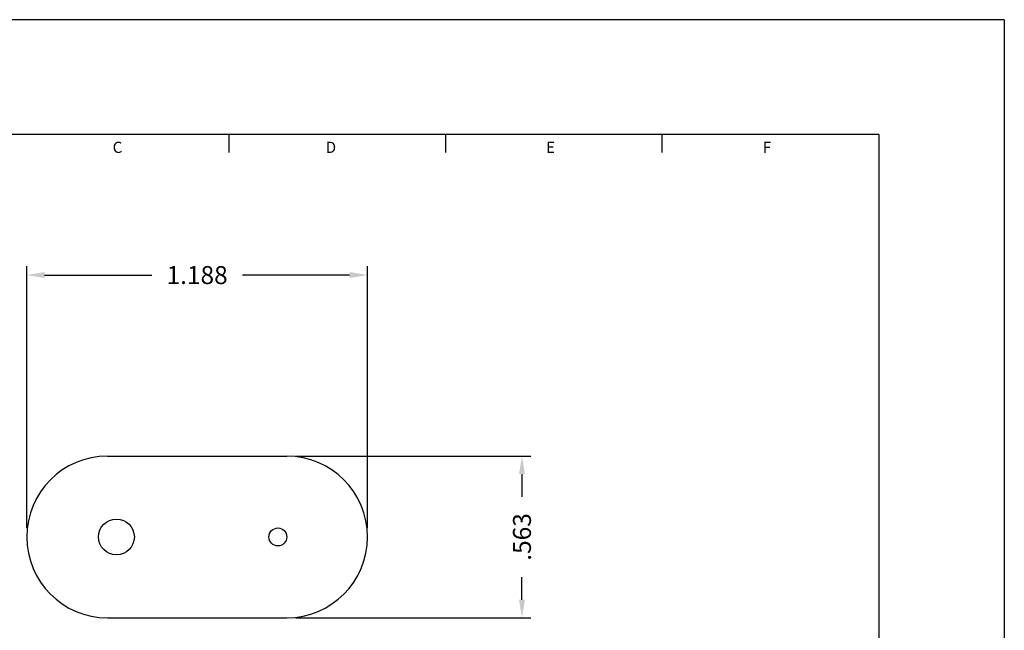
# Model space of a CAD drawing. Extents: x 2.63 to 8.15, y 2.2 to 6.45.
# Drawn here: x 4.72 to 8.15, y 4.33 to 6.45 of the extents above; entities that cross this region are included whole.
import ezdxf
from ezdxf.enums import TextEntityAlignment as Align

# ---------------------------------------------------------------- set-up
doc = ezdxf.new("R2010")
doc.units = 0
doc.header["$LTSCALE"] = 0.25
doc.header["$MEASUREMENT"] = 0
doc.layers.get('0').update_dxf_attribs({"linetype": 'CONTINUOUS'})
doc.layers.get('Defpoints').update_dxf_attribs({"linetype": 'CONTINUOUS'})
for name, color, linetype in [('2', 2, 'CONTINUOUS'), ('3', 3, 'CONTINUOUS'), ('4', 4, 'CONTINUOUS')]:
    doc.layers.add(name, color=color, linetype=linetype)
doc.styles.add('SIMPLEX', font='SIMPLEX.shx')
doc.dimstyles.get("Standard").update_dxf_attribs({"dimtxt": 0.18, "dimasz": 0.18, "dimexe": 0.18, "dimexo": 0.0625, "dimgap": 0.09, "dimtad": 0, "dimtih": 1, "dimtoh": 1, "dimdec": 4, "dimzin": 0, "dimdsep": 46, "dimtxsty": 'STANDARD', "dimcen": 0.09, "dimadec": 0, "dimazin": 0, "dimtfac": 1, "dimtdec": 4, "dimtofl": 0, "dimtmove": 0, "dimatfit": 3, "dimfxl": 1, "dimtolj": 1, "dimtzin": 0, "dimarcsym": 0})

# ---------------------------------------------------------------- blocks, each defined once
blk = doc.blocks.new('*D1')
at = {"layer": '3', "color": 0, "lineweight": -2}
for p, q in [((4.7453, 4.682), (4.7453, 5.5935)), ((5.9328, 4.682), (5.9328, 5.5935)), ((4.8078, 5.5623), (5.1809, 5.5623)), ((5.8703, 5.5623), (5.4971, 5.5623))]:
    blk.add_line(p, q, dxfattribs=at)
at = {"layer": '3', "color": 0}
for points in [[(4.8078, 5.5727), (4.8078, 5.5519), (4.7453, 5.5623)], [(5.8703, 5.5727), (5.8703, 5.5519), (5.9328, 5.5623)]]:
    blk.add_solid(points, dxfattribs=at)
at = {"layer": 'Defpoints', "color": 0}
for p in [(5.9328, 5.5623), (4.7453, 4.6508), (5.9328, 4.6508)]:
    blk.add_point(p, dxfattribs=at)
at = {"layer": '3', "color": 0, "insert": (5.339, 5.5623), "char_height": 0.0625, "attachment_point": 5, "style": 'SIMPLEX'}
blk.add_mtext('\\A1;1.188', dxfattribs=at)
blk = doc.blocks.new('*D2')
at = {"layer": '3', "color": 0, "lineweight": -2}
for p, q in [((5.6828, 4.932), (6.5019, 4.932)), ((6.4707, 4.8695), (6.4707, 4.791)), ((6.4707, 4.432), (6.4707, 4.5106)), ((5.6828, 4.3695), (6.5019, 4.3695))]:
    blk.add_line(p, q, dxfattribs=at)
at = {"layer": '3', "color": 0}
for points in [[(6.4602, 4.8695), (6.4811, 4.8695), (6.4707, 4.932)], [(6.4602, 4.432), (6.4811, 4.432), (6.4707, 4.3695)]]:
    blk.add_solid(points, dxfattribs=at)
at = {"layer": 'Defpoints', "color": 0}
for p in [(5.6515, 4.932), (5.6515, 4.3695), (6.4707, 4.3695)]:
    blk.add_point(p, dxfattribs=at)
at = {"layer": '3', "color": 0, "insert": (6.4707, 4.6508), "char_height": 0.0625, "attachment_point": 5, "rotation": 90, "style": 'SIMPLEX'}
blk.add_mtext('\\A1;.563', dxfattribs=at)

msp = doc.modelspace()

# ---------------------------------------------------------------- linework, layer by layer
for p, q in [((5.0265, 4.932), (5.6515, 4.932)), ((5.0265, 4.3695), (5.6515, 4.3695))]:
    msp.add_line(p, q)
for centre, radius in [((5.0578, 4.6508), 0.0625), ((5.6203, 4.6508), 0.0312)]:
    msp.add_circle(centre, radius)
for centre, start, end in [((5.0265, 4.6508), 90, 270), ((5.6515, 4.6508), 270, 90)]:
    msp.add_arc(centre, 0.2812, start, end)
at = {"layer": '3'}
for p, q in [((5.4507, 5.9886), (5.4507, 6.051)), ((6.205, 5.9886), (6.205, 6.051)), ((6.9593, 5.9886), (6.9593, 6.051))]:
    msp.add_line(p, q, dxfattribs=at)
at = {"layer": '4'}
for p, q in [((8.1511, 6.451), (2.6261, 6.451)), ((8.1511, 6.451), (8.1511, 2.201)), ((7.7136, 6.051), (3.0636, 6.051)), ((7.7136, 6.051), (7.7136, 2.601))]:
    msp.add_line(p, q, dxfattribs=at)

# ---------------------------------------------------------------- texts
at = {"layer": '2', "style": 'SIMPLEX'}
for s, p in [('C', (5.0617, 5.9873)), ('D', (5.805, 5.9873)), ('E', (6.5701, 5.9873)), ('F', (7.3243, 5.9873))]:
    msp.add_text(s, height=0.039, dxfattribs=at).set_placement(p, align=Align.CENTER)

# ---------------------------------------------------------------- dimensions: what is measured, and where the dimension line sits
at = {"layer": '3'}
dim = msp.add_linear_dim(base=(5.9327620448, 5.5622802067), p1=(4.7452620448, 4.6507955716), p2=(5.9327620448, 4.6507955716), dimstyle='STANDARD', override={"dimscale": 0.5, "dimtxt": 0.125, "dimasz": 0.125, "dimexe": 0.0625, "dimtih": 0, "dimtoh": 0, "dimdec": 3, "dimzin": 4, "dimtxsty": 'SIMPLEX', "dimcen": -0.125, "dimtdec": 3, "dimtmove": 2, "dimtzin": 4}, dxfattribs=at)
dim.commit()
dim.dimension.update_dxf_attribs({"geometry": '*D1', "text_midpoint": (5.3390120448, 5.5622802067)})
dim = msp.add_linear_dim(base=(6.4706523609, 4.3695455716), p1=(5.6515120448, 4.9320455716), p2=(5.6515120448, 4.3695455716), angle=90, dimstyle='STANDARD', override={"dimscale": 0.5, "dimtxt": 0.125, "dimasz": 0.125, "dimexe": 0.0625, "dimtih": 0, "dimtoh": 0, "dimdec": 3, "dimzin": 4, "dimtxsty": 'SIMPLEX', "dimcen": -0.125, "dimtdec": 3, "dimtmove": 2, "dimtzin": 4}, dxfattribs=at)
dim.commit()
dim.dimension.update_dxf_attribs({"geometry": '*D2', "text_midpoint": (6.4706523609, 4.6507955716)})

doc.saveas('drawing.dxf')
